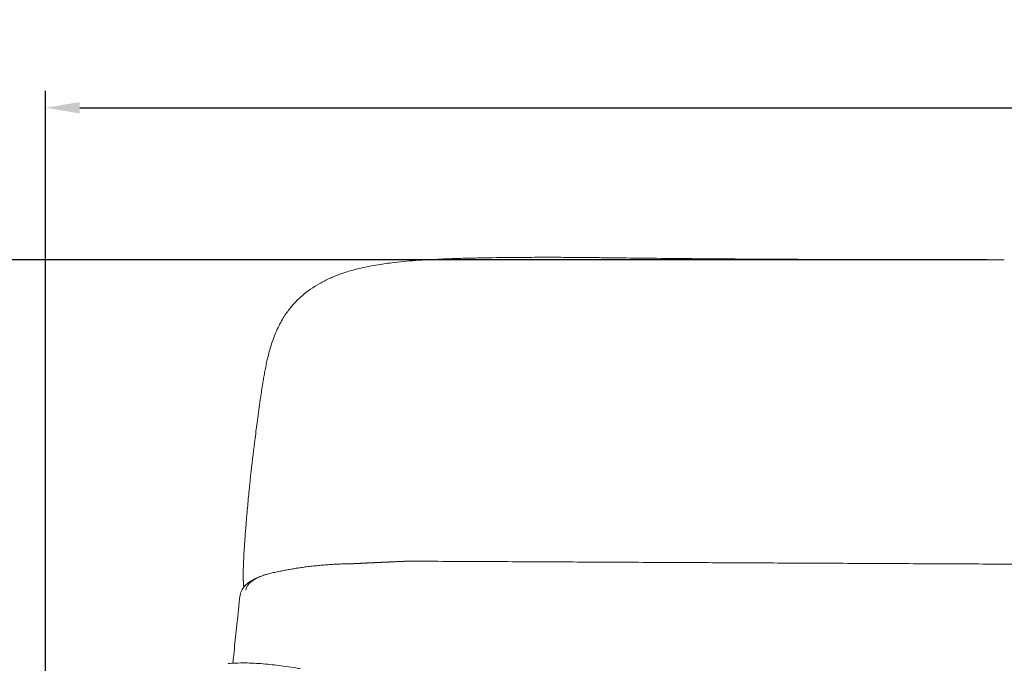
# Model space of a CAD drawing. Units: millimetres. Extents: x 55 to 5218, y 177 to 6574.
# Drawn here: x 688 to 1410, y 2701 to 3173 of the extents above; entities that cross this region are included whole.
import ezdxf

# ---------------------------------------------------------------- set-up
doc = ezdxf.new("R2010")
doc.units = ezdxf.units.MM
doc.layers.add('27', color=3, linetype='ByLayer')
doc.styles.add('Arial Regular', font='arial.ttf')
doc.dimstyles.new('默认值', dxfattribs={"dimscale": 25, "dimtxt": 2, "dimasz": 1, "dimexe": 0.5, "dimexo": 0.5, "dimgap": 0.25, "dimtad": 1, "dimtoh": 1, "dimdec": 0, "dimzin": 1, "dimdsep": 46, "dimtxsty": 'Arial Regular', "dimcen": 0.5, "dimadec": 0, "dimazin": 1, "dimtfac": 1, "dimtdec": 0, "dimtix": 1, "dimtofl": 0, "dimtmove": 1, "dimatfit": 3, "dimfxl": 1, "dimtolj": 1, "dimtzin": 1, "dimarcsym": 0})

# ---------------------------------------------------------------- blocks, each defined once
blk = doc.blocks.new('*D11')
at = {"color": 0, "linetype": 'ByBlock', "lineweight": -2, "transparency": 16777216}
for p, q in [((706.83, 2565.34), (706.83, 3120.5)), ((3150.17, 2560.23), (3150.17, 3120.5)), ((731.83, 3108), (3125.17, 3108))]:
    blk.add_line(p, q, dxfattribs=at)
at = {"color": 0, "linetype": 'ByBlock', "transparency": 16777216}
for points in [[(731.83, 3112.17), (731.83, 3103.84), (706.83, 3108)], [(3125.17, 3112.17), (3125.17, 3103.84), (3150.17, 3108)]]:
    blk.add_solid(points, dxfattribs=at)
at = {"layer": 'Defpoints', "color": 0, "linetype": 'ByBlock', "transparency": 16777216}
for p in [(3150.17, 3108), (706.83, 2552.84), (3150.17, 2547.73)]:
    blk.add_point(p, dxfattribs=at)
at = {"color": 0, "linetype": 'ByBlock', "lineweight": 9, "transparency": 16777216, "insert": (1928.5, 3139.78), "char_height": 50, "attachment_point": 5, "style": 'Arial Regular'}
blk.add_mtext('\\A1;2450', dxfattribs=at)
blk = doc.blocks.new('*D12')
at = {"color": 0, "linetype": 'ByBlock', "lineweight": -2, "transparency": 16777216}
for p, q in [((1397.64, 2996.34), (465.59, 2996.34)), ((478.09, 2971.34), (478.09, 2237.07)), ((908.5, 2212.07), (465.59, 2212.07))]:
    blk.add_line(p, q, dxfattribs=at)
at = {"color": 0, "linetype": 'ByBlock', "transparency": 16777216}
for points in [[(473.92, 2971.34), (482.26, 2971.34), (478.09, 2996.34)], [(473.92, 2237.07), (482.26, 2237.07), (478.09, 2212.07)]]:
    blk.add_solid(points, dxfattribs=at)
at = {"layer": 'Defpoints', "color": 0, "linetype": 'ByBlock', "transparency": 16777216}
for p in [(1410.14, 2996.34), (478.09, 2212.07), (921, 2212.07)]:
    blk.add_point(p, dxfattribs=at)
at = {"color": 0, "linetype": 'ByBlock', "lineweight": 9, "transparency": 16777216, "insert": (446.31, 2604.21), "char_height": 50, "attachment_point": 5, "rotation": 90, "style": 'Arial Regular'}
blk.add_mtext('\\A1;785', dxfattribs=at)

msp = doc.modelspace()

# ---------------------------------------------------------------- linework, layer by layer
at = {"layer": '27', "color": 0, "linetype": 'ByBlock', "lineweight": 9}
for points, degree, knots in [([(960.7, 2994.3), (966.45, 2994.99), (972.43, 2995.53), (984.47, 2996.41), (990.82, 2996.75), (999.18, 2997.11), (1001.3, 2997.2), (1007.64, 2997.43), (1011.86, 2997.55), (1018.16, 2997.71), (1020.24, 2997.75), (1026.33, 2997.88), (1030.36, 2997.94), (1034.4, 2998)], 3, [0, 0, 0, 0, 17.719833, 17.719833, 36.521285, 36.521285, 42.911822, 42.911822, 55.613219, 55.613219, 61.853752, 61.853752, 73.895838, 73.895838, 73.895838, 73.895838]), ([(960.7, 2994.3), (966.45, 2994.99), (972.43, 2995.53), (984.47, 2996.41), (990.82, 2996.75), (999.18, 2997.11), (1001.3, 2997.2), (1007.64, 2997.43), (1011.86, 2997.55), (1018.16, 2997.71), (1020.24, 2997.75), (1026.33, 2997.88), (1030.36, 2997.94), (1034.4, 2998)], 3, [0, 0, 0, 0, 17.719833, 17.719833, 36.521285, 36.521285, 42.911822, 42.911822, 55.613219, 55.613219, 61.853752, 61.853752, 73.895838, 73.895838, 73.895838, 73.895838]), ([(1034.4, 2998), (1043.53, 2998.14), (1052.44, 2998.23), (1066.88, 2998.3), (1071.66, 2998.31), (1078.86, 2998.31), (1081.8, 2998.3), (1087.51, 2998.28), (1090.27, 2998.27), (1093.05, 2998.25)], 3, [0, 0, 0, 0, 25.077119, 25.077119, 39.570283, 39.570283, 49.4892, 49.4892, 58.690457, 58.690457, 58.690457, 58.690457]), ([(1034.4, 2998), (1043.53, 2998.14), (1052.44, 2998.23), (1066.88, 2998.3), (1071.66, 2998.31), (1078.86, 2998.31), (1081.8, 2998.3), (1087.51, 2998.28), (1090.27, 2998.27), (1093.05, 2998.25)], 3, [0, 0, 0, 0, 25.077119, 25.077119, 39.570283, 39.570283, 49.4892, 49.4892, 58.690457, 58.690457, 58.690457, 58.690457]), ([(1093.05, 2998.25), (1098.33, 2998.22), (1103.32, 2998.17), (1112.21, 2998.07), (1116.25, 2998.02), (1128.59, 2997.87), (1136.85, 2997.77), (1145.47, 2997.67)], 3, [0, 0, 0, 0, 18.14105, 18.14105, 30.547742, 30.547742, 52.441437, 52.441437, 52.441437, 52.441437]), ([(1093.05, 2998.25), (1098.33, 2998.22), (1103.32, 2998.17), (1112.21, 2998.07), (1116.25, 2998.02), (1128.59, 2997.87), (1136.85, 2997.77), (1145.47, 2997.67)], 3, [0, 0, 0, 0, 18.14105, 18.14105, 30.547742, 30.547742, 52.441437, 52.441437, 52.441437, 52.441437]), ([(907.99, 2979.15), (910.37, 2980.48), (912.79, 2981.71), (917.79, 2983.99), (920.37, 2985.04), (925.71, 2986.98), (928.49, 2987.87), (932.75, 2989.09), (934.22, 2989.48), (937.22, 2990.23), (938.75, 2990.59), (943.23, 2991.58), (946.19, 2992.14), (951.2, 2992.99), (953.23, 2993.3), (957.07, 2993.84), (958.88, 2994.08), (960.7, 2994.3)], 3, [0, 0, 0, 0, 8.203469, 8.203469, 16.722145, 16.722145, 25.703179, 25.703179, 30.395672, 30.395672, 35.231823, 35.231823, 44.479661, 44.479661, 50.720743, 50.720743, 56.244651, 56.244651, 56.244651, 56.244651]), ([(907.99, 2979.15), (910.37, 2980.48), (912.79, 2981.71), (917.79, 2983.99), (920.37, 2985.04), (925.71, 2986.98), (928.49, 2987.87), (932.75, 2989.09), (934.22, 2989.48), (937.22, 2990.23), (938.75, 2990.59), (943.23, 2991.58), (946.19, 2992.14), (951.2, 2992.99), (953.23, 2993.3), (957.07, 2993.84), (958.88, 2994.08), (960.7, 2994.3)], 3, [0, 0, 0, 0, 8.203469, 8.203469, 16.722145, 16.722145, 25.703179, 25.703179, 30.395672, 30.395672, 35.231823, 35.231823, 44.479661, 44.479661, 50.720743, 50.720743, 56.244651, 56.244651, 56.244651, 56.244651]), ([(1145.47, 2997.67), (1162.5, 2997.48), (1179.77, 2997.33), (1213.56, 2997.07), (1230.73, 2996.97), (1248.79, 2996.88)], 3, [0, 0, 0, 0, 53.521564, 53.521564, 103.319559, 103.319559, 103.319559, 103.319559]), ([(1145.47, 2997.67), (1162.5, 2997.48), (1179.77, 2997.33), (1213.56, 2997.07), (1230.73, 2996.97), (1248.79, 2996.88)], 3, [0, 0, 0, 0, 53.521564, 53.521564, 103.319559, 103.319559, 103.319559, 103.319559]), ([(1248.79, 2996.88), (1274.91, 2996.75), (1300.63, 2996.66), (1354.04, 2996.49), (1382.1, 2996.41), (1410.14, 2996.34)], 3, [0, 0, 0, 0, 76.470537, 76.470537, 161.352326, 161.352326, 161.352326, 161.352326]), ([(1248.79, 2996.88), (1274.91, 2996.75), (1300.63, 2996.66), (1354.04, 2996.49), (1382.1, 2996.41), (1410.14, 2996.34)], 3, [0, 0, 0, 0, 76.470537, 76.470537, 161.352326, 161.352326, 161.352326, 161.352326]), ([(873.44, 2937.37), (874.69, 2940.92), (876.2, 2944.62), (878.83, 2949.81), (879.66, 2951.32), (882.09, 2955.43), (883.85, 2958.04), (887.41, 2962.58), (889.11, 2964.52), (892.16, 2967.6), (893.4, 2968.76), (898.75, 2973.42), (903.18, 2976.45), (907.99, 2979.15)], 3, [0, 0, 0, 0, 15.864201, 15.864201, 22.315377, 22.315377, 33.403434, 33.403434, 41.919061, 41.919061, 47.247045, 47.247045, 63.820421, 63.820421, 63.820421, 63.820421]), ([(873.44, 2937.37), (874.69, 2940.92), (876.2, 2944.62), (878.83, 2949.81), (879.66, 2951.32), (882.09, 2955.43), (883.85, 2958.04), (887.41, 2962.58), (889.11, 2964.52), (892.16, 2967.6), (893.4, 2968.76), (898.75, 2973.42), (903.18, 2976.45), (907.99, 2979.15)], 3, [0, 0, 0, 0, 15.864201, 15.864201, 22.315377, 22.315377, 33.403434, 33.403434, 41.919061, 41.919061, 47.247045, 47.247045, 63.820421, 63.820421, 63.820421, 63.820421]), ([(868.07, 2916.84), (868.36, 2918.28), (868.65, 2919.7), (869.27, 2922.58), (869.61, 2924.04), (870.37, 2927.13), (870.79, 2928.75), (871.9, 2932.71), (872.63, 2935.05), (873.44, 2937.37)], 3, [0, 0, 0, 0, 6.254997, 6.254997, 12.700889, 12.700889, 19.891026, 19.891026, 30.243453, 30.243453, 30.243453, 30.243453]), ([(868.07, 2916.84), (868.36, 2918.28), (868.65, 2919.7), (869.27, 2922.58), (869.61, 2924.04), (870.37, 2927.13), (870.79, 2928.75), (871.9, 2932.71), (872.63, 2935.05), (873.44, 2937.37)], 3, [0, 0, 0, 0, 6.254997, 6.254997, 12.700889, 12.700889, 19.891026, 19.891026, 30.243453, 30.243453, 30.243453, 30.243453]), ([(860.5, 2865.5), (861.07, 2869.98), (861.64, 2874.37), (862.91, 2883.91), (863.6, 2888.95), (864.85, 2897.58), (865.37, 2901.06), (866.14, 2905.94), (866.36, 2907.28), (866.82, 2909.99), (867.05, 2911.34), (867.54, 2914.05), (867.8, 2915.46), (868.07, 2916.84)], 3, [0, 0, 0, 0, 15.790397, 15.790397, 35.35099, 35.35099, 50.44444, 50.44444, 56.403476, 56.403476, 62.393584, 62.393584, 68.439378, 68.439378, 68.439378, 68.439378]), ([(860.5, 2865.5), (861.07, 2869.98), (861.64, 2874.37), (862.91, 2883.91), (863.6, 2888.95), (864.85, 2897.58), (865.37, 2901.06), (866.14, 2905.94), (866.36, 2907.28), (866.82, 2909.99), (867.05, 2911.34), (867.54, 2914.05), (867.8, 2915.46), (868.07, 2916.84)], 3, [0, 0, 0, 0, 15.790397, 15.790397, 35.35099, 35.35099, 50.44444, 50.44444, 56.403476, 56.403476, 62.393584, 62.393584, 68.439378, 68.439378, 68.439378, 68.439378]), ([(855.06, 2816.34), (855.45, 2820.6), (855.87, 2824.95), (856.71, 2833.22), (857.13, 2837.22), (858.54, 2849.85), (859.5, 2857.6), (860.5, 2865.5)], 3, [0, 0, 0, 0, 13.201247, 13.201247, 25.979396, 25.979396, 53.684021, 53.684021, 53.684021, 53.684021]), ([(855.06, 2816.34), (855.45, 2820.6), (855.87, 2824.95), (856.71, 2833.22), (857.13, 2837.22), (858.54, 2849.85), (859.5, 2857.6), (860.5, 2865.5)], 3, [0, 0, 0, 0, 13.201247, 13.201247, 25.979396, 25.979396, 53.684021, 53.684021, 53.684021, 53.684021]), ([(851.76, 2764.8), (851.75, 2766.94), (851.8, 2769.42), (851.96, 2774.13), (852.09, 2776.94), (852.46, 2783.83), (852.78, 2788.58), (853.33, 2796.09), (853.58, 2799.29), (854.22, 2807.04), (854.63, 2811.77), (855.06, 2816.34)], 3, [0, 0, 0, 0, 6.59764, 6.59764, 14.657223, 14.657223, 28.397672, 28.397672, 38.269923, 38.269923, 52.915946, 52.915946, 52.915946, 52.915946]), ([(851.76, 2764.8), (851.75, 2766.94), (851.8, 2769.42), (851.96, 2774.13), (852.09, 2776.94), (852.46, 2783.83), (852.78, 2788.58), (853.33, 2796.09), (853.58, 2799.29), (854.22, 2807.04), (854.63, 2811.77), (855.06, 2816.34)], 3, [0, 0, 0, 0, 6.59764, 6.59764, 14.657223, 14.657223, 28.397672, 28.397672, 38.269923, 38.269923, 52.915946, 52.915946, 52.915946, 52.915946]), ([(932.52, 2773.59), (932.93, 2773.62), (933.34, 2773.64), (936.51, 2773.79), (939.67, 2773.94), (942.88, 2774.09), (946.08, 2774.24), (949.31, 2774.38), (952.54, 2774.53), (955.77, 2774.67), (959.01, 2774.82)], 2, [0, 0, 0, 1, 1, 2, 2, 3, 3, 4, 4, 5, 5, 5]), ([(958.99, 2774.82), (954.37, 2774.61), (949.77, 2774.4), (945.24, 2774.2), (942.91, 2774.09), (940.6, 2773.99), (936.72, 2773.8), (935.24, 2773.73), (933.72, 2773.65)], 3, [0, 0, 0, 0, 14.73987, 14.73987, 14.73987, 22.208564, 22.208564, 27.332675, 27.332675, 27.332675, 27.332675]), ([(971.96, 2775.41), (971.96, 2775.41), (971.95, 2775.41), (971.93, 2775.41), (971.92, 2775.41), (971.52, 2775.39), (971.12, 2775.38), (970.47, 2775.34), (969.82, 2775.31), (968.83, 2775.27), (967.83, 2775.22), (966.65, 2775.17), (965.47, 2775.11), (965.08, 2775.1), (964.69, 2775.08), (961.84, 2774.95), (958.99, 2774.82)], 2, [2.958877, 2.958877, 2.958877, 3, 3, 4, 4, 5, 5, 6, 6, 7, 7, 8, 8, 9, 9, 10, 10, 10]), ([(959.01, 2774.82), (961.16, 2774.92), (963.32, 2775.02), (967.62, 2775.21), (969.8, 2775.31), (971.96, 2775.41)], 3, [0, 0, 0, 0, 6.854524, 6.854524, 13.61946, 13.61946, 13.61946, 13.61946]), ([(852.25, 2756.53), (852.2, 2756.92), (852.15, 2757.31), (852.05, 2758.4), (851.95, 2759.48), (851.92, 2759.92), (851.9, 2760.35), (851.86, 2761.16), (851.82, 2761.97), (851.79, 2763.38), (851.76, 2764.8)], 2, [18.595308, 18.595308, 18.595308, 19, 19, 20, 20, 21, 21, 22, 22, 23, 23, 23]), ([(852.25, 2756.53), (852.2, 2756.92), (852.15, 2757.31), (852.05, 2758.4), (851.95, 2759.48), (851.92, 2759.92), (851.9, 2760.35), (851.86, 2761.16), (851.82, 2761.97), (851.79, 2763.38), (851.76, 2764.8)], 2, [18.595308, 18.595308, 18.595308, 19, 19, 20, 20, 21, 21, 22, 22, 23, 23, 23]), ([(853.16, 2757.54), (854.05, 2758.45), (855.12, 2759.32), (857.5, 2760.93), (858.79, 2761.67), (860.92, 2762.73), (861.66, 2763.08), (863.13, 2763.72), (863.86, 2764.01), (865.26, 2764.56), (865.95, 2764.81), (867.08, 2765.21), (867.76, 2765.44), (868.3, 2765.62), (868.43, 2765.66), (868.57, 2765.7), (868.6, 2765.71), (868.6, 2765.71)], 3, [0, 0, 0, 0, 7.774718, 7.774718, 14.971253, 14.971253, 18.547544, 18.547544, 21.777081, 21.777081, 24.594469, 24.594469, 26.309329, 26.309329, 26.573571, 26.573571, 26.767919, 26.767919, 26.767919, 26.767919]), ([(868.6, 2765.71), (868.6, 2765.71), (868.59, 2765.71), (868.56, 2765.7), (868.55, 2765.7), (868.53, 2765.69), (868.51, 2765.68), (868.46, 2765.67), (868.42, 2765.65), (868.16, 2765.57), (867.66, 2765.4), (867.1, 2765.21), (866.78, 2765.09), (865.56, 2764.65), (864.72, 2764.31), (862.28, 2763.25), (860.86, 2762.51), (857.76, 2760.55), (856.37, 2759.31), (855.42, 2758.04)], 3, [26.767919, 26.767919, 26.767919, 26.767919, 26.904438, 26.904438, 27.000973, 27.000973, 27.153812, 27.153812, 27.439178, 27.439178, 29.310021, 29.310021, 31.902541, 31.902541, 39.354064, 39.354064, 54.251518, 54.251518, 77.261567, 77.261567, 77.261567, 77.261567]), ([(848.45, 2742.02), (848.56, 2743.01), (848.67, 2744.11), (848.85, 2745.66), (848.91, 2746.2), (849.03, 2747.16), (849.08, 2747.58), (849.26, 2748.88), (849.37, 2749.6), (849.58, 2750.65), (849.65, 2751), (849.83, 2751.71), (849.93, 2752.08), (850.17, 2752.82), (850.31, 2753.21), (850.61, 2753.93), (850.78, 2754.28), (851.26, 2755.16), (851.59, 2755.68), (852.03, 2756.25), (852.1, 2756.34), (852.17, 2756.43)], 3, [0, 0, 0, 0, 3.154009, 3.154009, 4.781375, 4.781375, 6.092875, 6.092875, 8.902487, 8.902487, 10.66916, 10.66916, 12.972721, 12.972721, 15.993236, 15.993236, 19.192572, 19.192572, 24.577459, 24.577459, 25.550902, 25.550902, 25.550902, 25.550902]), ([(848.45, 2742.02), (848.56, 2743.01), (848.67, 2744.11), (848.85, 2745.66), (848.91, 2746.2), (849.03, 2747.16), (849.08, 2747.58), (849.26, 2748.88), (849.37, 2749.6), (849.58, 2750.65), (849.65, 2751), (849.83, 2751.71), (849.93, 2752.08), (850.17, 2752.82), (850.31, 2753.21), (850.61, 2753.93), (850.78, 2754.28), (851.26, 2755.16), (851.59, 2755.68), (852.03, 2756.25), (852.1, 2756.34), (852.17, 2756.43)], 3, [0, 0, 0, 0, 3.154009, 3.154009, 4.781375, 4.781375, 6.092875, 6.092875, 8.902487, 8.902487, 10.66916, 10.66916, 12.972721, 12.972721, 15.993236, 15.993236, 19.192572, 19.192572, 24.577459, 24.577459, 25.550902, 25.550902, 25.550902, 25.550902]), ([(844.81, 2706.55), (845.44, 2712.74), (846.04, 2718.63), (846.94, 2727.41), (847.24, 2730.33), (847.79, 2735.72), (848.15, 2739.19), (848.45, 2742.02)], 3, [0, 0, 0, 0, 17.228867, 17.228867, 27.156934, 27.156934, 37.556335, 37.556335, 37.556335, 37.556335]), ([(844.81, 2706.55), (845.44, 2712.74), (846.04, 2718.63), (846.94, 2727.41), (847.24, 2730.33), (847.79, 2735.72), (848.15, 2739.19), (848.45, 2742.02)], 3, [0, 0, 0, 0, 17.228867, 17.228867, 27.156934, 27.156934, 37.556335, 37.556335, 37.556335, 37.556335]), ([(840.75, 2700.41), (842.32, 2700.52), (843.88, 2700.6), (848.54, 2700.78), (851.6, 2700.8), (859.23, 2700.65), (863.68, 2700.39), (872.54, 2699.6), (876.84, 2699.1), (883.79, 2698.15), (886.41, 2697.76), (890.74, 2697.09), (892.27, 2696.84), (893.62, 2696.63)], 3, [0, 0, 0, 0, 4.669514, 4.669514, 13.930228, 13.930228, 27.696582, 27.696582, 41.307335, 41.307335, 49.744989, 49.744989, 55.171711, 55.171711, 55.171711, 55.171711]), ([(840.75, 2700.41), (842.32, 2700.52), (843.88, 2700.6), (848.54, 2700.78), (851.6, 2700.8), (859.23, 2700.65), (863.68, 2700.39), (872.54, 2699.6), (876.84, 2699.1), (883.79, 2698.15), (886.41, 2697.76), (890.74, 2697.09), (892.27, 2696.84), (893.62, 2696.63)], 3, [0, 0, 0, 0, 4.669514, 4.669514, 13.930228, 13.930228, 27.696582, 27.696582, 41.307335, 41.307335, 49.744989, 49.744989, 55.171711, 55.171711, 55.171711, 55.171711])]:
    msp.add_open_spline(points, degree=degree, knots=knots, dxfattribs=at)
for points, degree in [([(971.96, 2775.41), (972.13, 2775.42), (972.3, 2775.43)], 2), ([(972.3, 2775.43), (1381.57, 2773.4), (1790.84, 2771.37)], 2), ([(868.6, 2765.71), (898.74, 2773.26), (932.52, 2773.59)], 2), ([(852.17, 2756.43), (852.47, 2756.81), (852.8, 2757.18), (853.16, 2757.54)], 3), ([(852.17, 2756.43), (852.47, 2756.81), (852.8, 2757.18), (853.16, 2757.54)], 3), ([(855.42, 2758.04), (854.47, 2756.77), (853.93, 2755.46), (853.72, 2754.15)], 3), ([(855.42, 2758.04), (854.47, 2756.77), (853.93, 2755.46), (853.72, 2754.15)], 3), ([(844.23, 2700.61), (844.42, 2702.62), (844.62, 2704.61), (844.81, 2706.55)], 3), ([(844.23, 2700.61), (844.42, 2702.62), (844.62, 2704.61), (844.81, 2706.55)], 3)]:
    msp.add_open_spline(points, degree=degree, dxfattribs=at)

# ---------------------------------------------------------------- dimensions: what is measured, and where the dimension line sits
at = {"color": 3, "linetype": 'ByBlock', "lineweight": 9}
dim = msp.add_linear_dim(base=(3150.17, 3108), p1=(706.83, 2552.84), p2=(3150.17, 2547.73), text='2450', dimstyle='默认值', dxfattribs=at)
dim.commit()
dim.dimension.update_dxf_attribs({"geometry": '*D11', "text_midpoint": (1928.5, 3139.78)})
dim = msp.add_linear_dim(base=(478.09, 2212.07), p1=(1410.14, 2996.34), p2=(921, 2212.07), angle=90, text='785', dimstyle='默认值', dxfattribs=at)
dim.commit()
dim.dimension.update_dxf_attribs({"geometry": '*D12', "text_midpoint": (446.31, 2604.21)})

doc.saveas('drawing.dxf')
